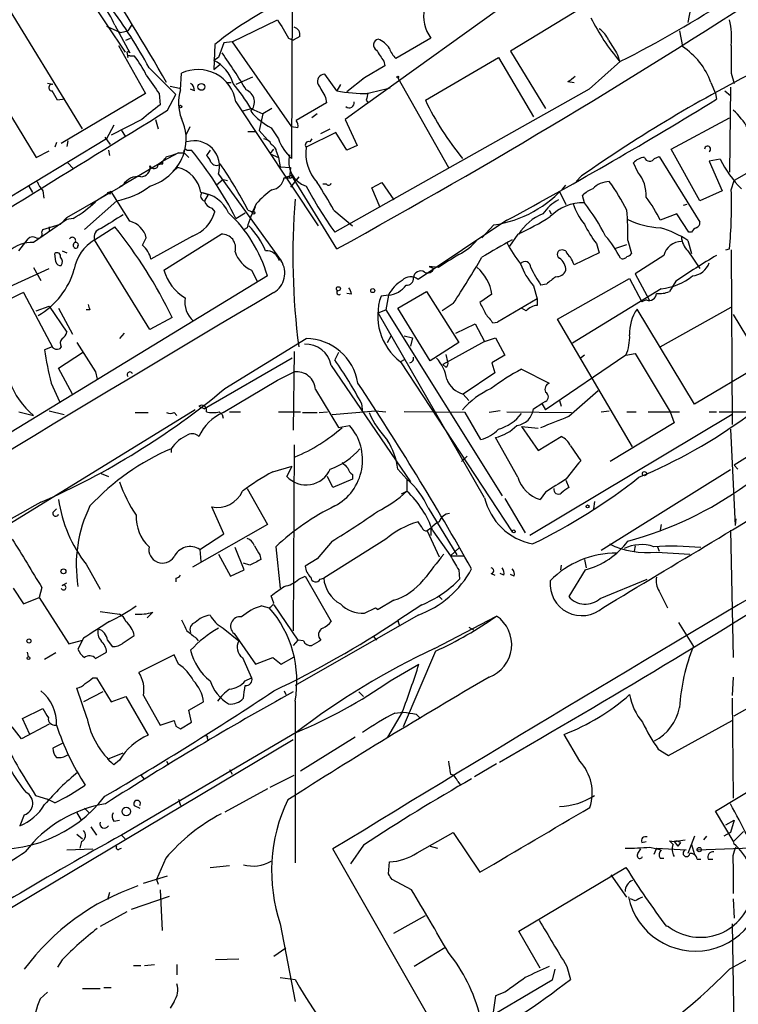
# Model space of a CAD drawing. Extents: x 1 to 9872, y -118437 to 4530.
# Drawn here: x 104 to 170, y 3825 to 3915 of the extents above; entities that cross this region are included whole.
import ezdxf

# ---------------------------------------------------------------- set-up
doc = ezdxf.new("R2010")
doc.units = 0
doc.header["$MEASUREMENT"] = 0
doc.layers.add('MAIN', color=5, linetype='CONTINUOUS')

msp = doc.modelspace()

# ---------------------------------------------------------------- linework, layer by layer
at = {"layer": 'MAIN'}
for p, q in [((109.8127, 3904.8423), (98.2133, 3923.8077)), ((155.194, 3921.0137), (135.7207, 3907.0437)), ((129.032, 3920.2517), (128.9473, 3902.133)), ((109.6433, 3917.9657), (113.7073, 3911.8697)), ((155.702, 3916.0183), (149.0133, 3911.9543)), ((165.5233, 3915.849), (165.2693, 3914.579)), ((112.776, 3914.325), (114.1307, 3911.785)), ((114.3, 3914.325), (113.9613, 3913.817)), ((123.5287, 3912.801), (127.6773, 3914.833)), ((112.014, 3914.2403), (113.284, 3913.6477)), ((113.284, 3913.6477), (113.9613, 3913.817)), ((164.5073, 3913.817), (164.7613, 3912.3777)), ((113.792, 3912.9703), (114.2153, 3913.1397)), ((121.92, 3912.547), (121.8353, 3910.261)), ((122.7667, 3912.7163), (122.2587, 3911.3617)), ((123.5287, 3912.801), (122.7667, 3912.7163)), ((123.5287, 3912.801), (128.9473, 3905.0117)), ((128.6933, 3913.1397), (129.1167, 3912.9703)), ((129.7093, 3913.309), (129.1167, 3912.9703)), ((141.732, 3913.1397), (138.5147, 3911.277)), ((113.1147, 3912.4623), (115.57, 3908.0597)), ((113.8767, 3911.8697), (113.9613, 3911.3617)), ((149.0133, 3911.9543), (152.2307, 3906.705)), ((158.8347, 3911.6157), (159.004, 3911.023)), ((114.1307, 3911.531), (114.554, 3911.531)), ((122.2587, 3911.3617), (121.8353, 3911.1077)), ((121.8353, 3910.261), (122.428, 3910.769)), ((137.414, 3911.023), (137.4987, 3910.5997)), ((141.224, 3907.467), (147.9127, 3911.3617)), ((147.9127, 3911.3617), (151.13, 3905.943)), ((159.0887, 3911.023), (156.21, 3908.483)), ((115.9087, 3910.4303), (118.364, 3907.975)), ((118.7873, 3908.3983), (118.872, 3909.9223)), ((133.096, 3908.3137), (131.9953, 3909.8377)), ((137.4987, 3910.5997), (135.636, 3909.499)), ((169.2487, 3909.9223), (169.5027, 3908.991)), ((107.1033, 3908.9063), (106.5953, 3908.991)), ((123.0207, 3909.0757), (123.444, 3909.0757)), ((125.3913, 3909.5837), (123.8673, 3908.9063)), ((133.4347, 3908.9063), (133.096, 3908.3137)), ((135.636, 3909.499), (134.0273, 3908.229)), ((135.636, 3909.499), (135.4667, 3909.4143)), ((138.684, 3909.499), (143.3407, 3901.2863)), ((154.2627, 3909.1603), (154.8553, 3909.0757)), ((167.386, 3909.0757), (167.8093, 3908.0597)), ((115.57, 3908.0597), (107.8653, 3903.4877)), ((116.84, 3908.0597), (116.9247, 3907.0437)), ((117.602, 3906.5357), (118.364, 3907.975)), ((117.856, 3908.737), (118.7027, 3908.5677)), ((120.0573, 3908.3137), (119.7187, 3908.483)), ((156.21, 3908.483), (132.9267, 3895.3597)), ((167.8093, 3908.0597), (167.894, 3907.5517)), ((168.656, 3908.3137), (169.164, 3907.8903)), ((169.164, 3908.6523), (169.0793, 3900.863)), ((108.204, 3907.5517), (107.5267, 3907.467)), ((123.8673, 3907.2977), (131.4027, 3895.9523)), ((132.1647, 3907.213), (129.3707, 3905.6043)), ((132.08, 3907.721), (132.1647, 3907.213)), ((135.9747, 3907.213), (133.858, 3905.689)), ((135.8053, 3907.467), (135.9747, 3907.213)), ((125.3913, 3906.705), (124.46, 3906.451)), ((125.222, 3906.705), (126.3227, 3906.197)), ((126.3227, 3906.197), (125.984, 3904.673)), ((127.1693, 3906.705), (126.3227, 3906.197)), ((131.318, 3906.197), (130.81, 3905.8583)), ((103.2933, 3905.943), (105.5793, 3902.2177)), ((115.2313, 3905.689), (112.4373, 3904.2497)), ((116.5013, 3905.689), (116.7553, 3904.8423)), ((133.858, 3905.689), (134.9587, 3903.3183)), ((163.7453, 3902.9797), (169.0793, 3905.8583)), ((112.6913, 3905.181), (112.014, 3903.911)), ((113.3687, 3904.673), (113.7073, 3904.165)), ((119.634, 3905.0117), (119.2953, 3904.3343)), ((124.968, 3904.5883), (125.6453, 3904.5883)), ((125.984, 3904.673), (126.746, 3903.8263)), ((127.0847, 3904.927), (127.762, 3903.911)), ((129.54, 3904.927), (128.9473, 3905.0117)), ((133.0113, 3904.5037), (130.302, 3903.149)), ((131.6567, 3904.419), (132.5033, 3904.8423)), ((134.0273, 3902.895), (133.0113, 3904.5037)), ((112.014, 3903.911), (64.0927, 3874.955)), ((107.442, 3903.5723), (107.2727, 3903.149)), ((108.458, 3903.7417), (108.3733, 3903.2337)), ((111.8447, 3904.0803), (112.3527, 3903.403)), ((130.81, 3903.911), (130.6407, 3903.657)), ((105.5793, 3902.2177), (106.7647, 3902.8103)), ((112.1833, 3902.895), (112.268, 3902.387)), ((118.618, 3902.641), (117.1787, 3901.879)), ((117.9407, 3902.387), (118.618, 3902.641)), ((118.618, 3902.641), (119.126, 3902.641)), ((119.126, 3902.641), (119.5493, 3902.2177)), ((119.38, 3902.895), (119.8033, 3902.895)), ((121.4967, 3902.895), (121.158, 3902.387)), ((127, 3902.5563), (127.3387, 3902.9797)), ((127.5927, 3902.7257), (127.762, 3902.2177)), ((134.9587, 3903.3183), (134.0273, 3902.895)), ((166.37, 3898.2383), (163.7453, 3902.9797)), ((108.458, 3901.7097), (108.966, 3901.2017)), ((117.1787, 3901.879), (116.84, 3901.625)), ((117.1787, 3901.625), (117.1787, 3901.879)), ((117.5173, 3902.3023), (117.9407, 3902.387)), ((127, 3902.5563), (127.762, 3902.2177)), ((127.762, 3902.2177), (127.9313, 3901.371)), ((160.6973, 3900.863), (160.274, 3901.7097)), ((162.2213, 3902.133), (162.6447, 3902.3023)), ((162.6447, 3902.3023), (166.37, 3896.291)), ((168.2327, 3902.0483), (167.2167, 3901.879)), ((167.2167, 3901.879), (168.402, 3899.1697)), ((116.84, 3901.625), (113.1993, 3899.5083)), ((118.5333, 3901.2863), (118.11, 3900.9477)), ((127.9313, 3901.371), (128.8627, 3901.2863)), ((128.8627, 3901.2863), (128.778, 3900.355)), ((171.704, 3901.371), (169.5027, 3900.101)), ((122.682, 3900.1857), (122.0893, 3899.6777)), ((122.2587, 3900.6937), (128.016, 3892.735)), ((122.682, 3900.1857), (123.1053, 3900.101)), ((128.27, 3900.355), (128.9473, 3900.609)), ((128.27, 3900.355), (128.778, 3900.355)), ((129.6247, 3900.4397), (128.8627, 3899.5083)), ((133.096, 3893.8357), (128.9473, 3900.609)), ((136.3133, 3899.4237), (137.2447, 3899.9317)), ((137.2447, 3899.9317), (138.3453, 3898.323)), ((155.5327, 3900.5243), (155.0247, 3900.0163)), ((169.2487, 3899.2543), (169.5027, 3900.101)), ((104.902, 3899.593), (105.2407, 3899.0003)), ((106.172, 3899.1697), (106.2567, 3898.4923)), ((108.3733, 3896.7143), (113.538, 3899.6777)), ((112.4373, 3899.085), (110.5747, 3897.8997)), ((112.0987, 3899.0003), (112.4373, 3899.085)), ((112.4373, 3899.085), (112.268, 3898.831)), ((114.1307, 3896.3757), (112.4373, 3899.085)), ((120.7347, 3899.0003), (121.3273, 3898.831)), ((132.1647, 3899.7623), (131.826, 3899.7623)), ((137.0753, 3897.6457), (136.3133, 3899.4237)), ((153.5007, 3899.085), (154.0933, 3897.8997)), ((168.402, 3899.1697), (166.37, 3898.2383)), ((112.9453, 3898.2383), (109.982, 3895.6137)), ((121.3273, 3898.831), (120.9887, 3898.2383)), ((155.7867, 3898.069), (155.6173, 3898.7463)), ((121.666, 3897.561), (121.92, 3897.2223)), ((124.968, 3897.3917), (125.3913, 3897.2223)), ((125.73, 3897.9843), (125.3913, 3897.2223)), ((132.842, 3897.3917), (134.5353, 3895.9523)), ((152.5693, 3897.3917), (152.7387, 3897.053)), ((165.1847, 3897.8997), (164.846, 3897.815)), ((108.3733, 3896.545), (105.3253, 3894.4283)), ((107.7807, 3896.1217), (108.3733, 3896.7143)), ((108.966, 3896.6297), (108.3733, 3896.545)), ((123.8673, 3896.6297), (124.714, 3897.1377)), ((148.6747, 3896.4603), (140.5467, 3891.0417)), ((164.2533, 3897.053), (162.7293, 3896.4603)), ((165.354, 3895.3597), (164.2533, 3897.053)), ((106.0873, 3895.3597), (106.172, 3895.6137)), ((106.172, 3895.6137), (107.7807, 3896.1217)), ((106.7647, 3895.8677), (106.7647, 3895.529)), ((110.9133, 3894.6823), (112.776, 3895.8677)), ((124.8833, 3895.783), (124.6293, 3895.6137)), ((147.4893, 3896.037), (146.3887, 3894.8517)), ((165.608, 3895.3597), (165.354, 3895.3597)), ((103.9707, 3893.6663), (104.8173, 3894.767)), ((115.9933, 3886.4697), (110.9133, 3894.6823)), ((115.316, 3894.1743), (115.6547, 3894.8517)), ((119.888, 3895.021), (116.078, 3892.9043)), ((117.2633, 3891.8883), (122.5127, 3895.1903)), ((149.6907, 3895.1903), (148.9287, 3894.0897)), ((159.766, 3894.5977), (160.1047, 3893.4123)), ((165.2693, 3894.5977), (165.608, 3893.4123)), ((107.95, 3893.6663), (108.3733, 3893.497)), ((154.0933, 3893.6663), (153.7547, 3893.751)), ((156.8873, 3894.3437), (157.1413, 3893.497)), ((158.6653, 3893.9203), (159.6813, 3894.259)), ((165.2693, 3893.6663), (166.37, 3892.0577)), ((168.7407, 3893.751), (169.0793, 3893.8357)), ((169.2487, 3893.751), (169.3333, 3877.749)), ((107.3573, 3892.6503), (107.2727, 3893.4123)), ((157.1413, 3893.497), (154.8553, 3892.3963)), ((163.068, 3893.243), (160.4433, 3891.5497)), ((99.3987, 3888.671), (106.7647, 3892.0577)), ((105.3253, 3892.1423), (106.0027, 3890.957)), ((125.3067, 3891.8883), (125.8147, 3890.8723)), ((142.4093, 3892.1423), (141.5627, 3892.227)), ((141.5627, 3892.227), (141.986, 3892.0577)), ((126.746, 3891.3803), (81.3647, 3863.6943)), ((153.3313, 3887.401), (159.9353, 3891.1263)), ((159.9353, 3891.1263), (161.036, 3889.0097)), ((160.4433, 3891.5497), (161.7133, 3889.179)), ((164.1687, 3890.8723), (163.576, 3889.941)), ((138.684, 3888.417), (141.3087, 3889.941)), ((141.3087, 3889.941), (144.272, 3885.2843)), ((151.13, 3890.449), (151.4687, 3889.2637)), ((152.3153, 3890.6183), (151.8073, 3890.5337)), ((162.814, 3890.195), (154.686, 3885.1997)), ((104.394, 3889.8563), (107.1033, 3884.7763)), ((134.4507, 3889.687), (134.0273, 3889.7717)), ((137.8373, 3889.6023), (137.16, 3889.5177)), ((137.8373, 3889.6023), (137.5833, 3888.2477)), ((147.32, 3889.687), (146.2193, 3888.925)), ((151.4687, 3889.2637), (147.828, 3887.147)), ((151.4687, 3889.2637), (151.4687, 3888.671)), ((161.4593, 3889.179), (161.036, 3889.0097)), ((105.5793, 3888.163), (106.7647, 3888.5863)), ((106.7647, 3888.5863), (108.3733, 3886.2157)), ((107.6113, 3888.417), (108.8813, 3886.0463)), ((110.49, 3888.2477), (110.1513, 3888.2477)), ((136.906, 3887.9937), (137.5833, 3888.2477)), ((137.5833, 3888.2477), (148.2513, 3871.2297)), ((141.6473, 3883.591), (138.684, 3888.417)), ((143.764, 3888.8403), (142.748, 3888.163)), ((150.4527, 3888.163), (150.0293, 3888.417)), ((165.862, 3879.6117), (160.6127, 3888.3323)), ((162.7293, 3884.861), (169.2487, 3888.5017)), ((118.0253, 3887.5703), (115.9933, 3886.4697)), ((146.6427, 3871.0603), (136.906, 3887.9937)), ((160.1893, 3875.717), (153.3313, 3887.401)), ((169.418, 3887.8243), (172.1273, 3883.337)), ((144.018, 3886.131), (145.796, 3886.9777)), ((145.796, 3886.9777), (146.6427, 3885.369)), ((147.4047, 3887.0623), (147.828, 3887.147)), ((113.6227, 3886.131), (113.1993, 3885.623)), ((122.8513, 3881.051), (130.302, 3885.623)), ((137.7527, 3885.2843), (138.0913, 3885.877)), ((139.2767, 3885.877), (140.0387, 3885.7077)), ((140.0387, 3885.7077), (139.8693, 3884.9457)), ((146.6427, 3885.369), (147.6587, 3885.7077)), ((147.6587, 3885.7077), (148.5053, 3884.099)), ((107.0187, 3884.861), (106.3413, 3884.607)), ((107.8653, 3884.861), (107.696, 3884.6917)), ((144.272, 3885.2843), (141.6473, 3883.591)), ((146.6427, 3885.369), (142.8327, 3883.2523)), ((107.6113, 3882.9137), (109.8127, 3884.353)), ((129.032, 3883.845), (120.9887, 3879.1883)), ((129.2013, 3884.4377), (129.1167, 3877.241)), ((133.2653, 3884.353), (132.9267, 3883.6757)), ((139.2767, 3883.6757), (138.938, 3883.5063)), ((143.0867, 3884.1837), (143.256, 3883.5063)), ((148.5053, 3884.099), (147.32, 3883.4217)), ((159.5967, 3884.099), (152.2307, 3879.1037)), ((155.7867, 3884.099), (155.3633, 3883.7603)), ((159.5967, 3884.099), (160.4433, 3884.2683)), ((160.4433, 3884.2683), (163.6607, 3878.9343)), ((108.8813, 3880.543), (107.6113, 3882.9137)), ((132.588, 3883.1677), (139.8693, 3872.4997)), ((138.938, 3883.5063), (149.1827, 3867.9277)), ((143.0867, 3882.9983), (142.8327, 3883.2523)), ((147.32, 3883.4217), (147.574, 3882.4903)), ((150.0293, 3882.829), (152.5693, 3881.559)), ((172.1273, 3883.337), (165.862, 3879.6117)), ((110.998, 3882.575), (111.1673, 3881.8977)), ((127.6773, 3881.813), (129.2013, 3882.575)), ((147.574, 3882.4903), (144.6953, 3880.543)), ((106.934, 3881.559), (107.696, 3879.8657)), ((122.682, 3878.8497), (127.6773, 3881.813)), ((131.1487, 3880.9663), (133.2653, 3877.495)), ((144.6953, 3880.543), (145.2033, 3879.9503)), ((154.3473, 3878.511), (157.0567, 3880.8817)), ((120.4807, 3879.4423), (120.9887, 3879.1883)), ((135.382, 3879.6963), (135.4667, 3878.8497)), ((151.13, 3879.1883), (151.892, 3879.6963)), ((152.2307, 3879.8657), (151.892, 3879.6963)), ((151.892, 3879.6963), (152.2307, 3879.1037)), ((153.5007, 3879.9503), (153.67, 3879.4423)), ((120.142, 3879.1037), (93.5567, 3862.763)), ((103.9707, 3878.9343), (105.3253, 3878.5957)), ((106.7647, 3879.019), (108.1193, 3878.6803)), ((114.6387, 3878.8497), (115.824, 3878.8497)), ((118.1947, 3878.8497), (118.4487, 3878.5957)), ((122.3433, 3878.9343), (122.5973, 3878.6803)), ((122.5973, 3878.6803), (122.682, 3878.3417)), ((123.2747, 3878.9343), (124.2907, 3878.9343)), ((127.762, 3878.9343), (129.794, 3878.9343)), ((129.9633, 3878.8497), (131.318, 3878.8497)), ((131.4873, 3878.8497), (132.2493, 3878.9343)), ((132.6727, 3878.6803), (136.652, 3879.019)), ((136.652, 3879.019), (137.5833, 3878.9343)), ((144.8647, 3878.8497), (139.2767, 3878.9343)), ((146.304, 3876.3943), (144.8647, 3878.8497)), ((148.082, 3879.019), (147.066, 3878.8497)), ((148.6747, 3878.9343), (154.6013, 3878.8497)), ((169.3333, 3878.6803), (150.7913, 3867.589)), ((157.3107, 3878.9343), (158.0727, 3879.019)), ((159.6813, 3878.9343), (160.528, 3878.9343)), ((161.6287, 3878.9343), (164.5073, 3878.9343)), ((163.6607, 3878.9343), (163.9993, 3877.9183)), ((167.2167, 3878.9343), (167.894, 3878.9343)), ((168.148, 3878.9343), (185.42, 3878.9343)), ((177.1227, 3878.8497), (169.5027, 3874.0237)), ((133.2653, 3877.495), (134.2813, 3877.6643)), ((150.0293, 3877.5797), (151.5533, 3877.4103)), ((150.0293, 3877.5797), (151.5533, 3875.3783)), ((163.9993, 3877.9183), (158.1573, 3874.3623)), ((169.164, 3877.3257), (169.5873, 3868.5203)), ((149.6907, 3872.923), (147.6587, 3876.5637)), ((151.5533, 3875.3783), (153.67, 3876.6483)), ((117.9407, 3875.5477), (117.9407, 3875.209)), ((129.2013, 3875.8863), (129.1167, 3858.8683)), ((154.5167, 3875.8017), (155.448, 3874.447)), ((144.526, 3874.3623), (145.034, 3874.8703)), ((127.254, 3873.431), (129.032, 3873.939)), ((128.524, 3873.0077), (129.032, 3873.939)), ((169.5027, 3874.0237), (169.8413, 3873.685)), ((111.506, 3873.2617), (112.1833, 3873.0077)), ((132.7573, 3871.9917), (132.2493, 3873.0077)), ((134.5353, 3873.177), (134.5353, 3872.7537)), ((138.684, 3873.685), (139.5307, 3872.7537)), ((169.164, 3873.6003), (157.3107, 3866.2343)), ((124.8833, 3871.907), (126.746, 3868.605)), ((134.5353, 3872.7537), (132.7573, 3871.9917)), ((139.5307, 3872.7537), (139.5307, 3871.653)), ((154.0933, 3872.669), (154.3473, 3871.9917)), ((139.0227, 3871.399), (139.5307, 3871.653)), ((152.2307, 3871.5683), (151.7227, 3870.891)), ((122.7667, 3867.7583), (121.666, 3870.2137)), ((141.478, 3870.129), (144.1027, 3865.811)), ((148.5053, 3870.9757), (150.368, 3867.843)), ((156.718, 3870.7217), (156.6333, 3870.0443)), ((107.1033, 3869.7057), (107.442, 3870.0443)), ((126.746, 3868.605), (119.888, 3864.7103)), ((140.8853, 3868.351), (140.5467, 3868.859)), ((162.814, 3868.605), (162.7293, 3868.097)), ((169.672, 3869.113), (169.5873, 3868.5203)), ((120.5653, 3866.319), (122.7667, 3867.7583)), ((141.732, 3868.2663), (141.3933, 3868.0123)), ((141.3933, 3868.0123), (142.494, 3865.6417)), ((141.732, 3868.2663), (141.732, 3867.589)), ((141.9013, 3868.0123), (143.51, 3865.7263)), ((169.164, 3868.097), (169.418, 3856.413)), ((127.508, 3866.573), (127.9313, 3862.763)), ((132.6727, 3867.081), (131.318, 3865.4723)), ((137.5833, 3867.2503), (131.9107, 3863.6943)), ((160.4433, 3866.6577), (160.3587, 3866.1497)), ((162.4753, 3866.573), (162.6447, 3866.1497)), ((120.5653, 3866.319), (120.65, 3865.2183)), ((122.2587, 3865.8957), (123.3593, 3863.8637)), ((124.6293, 3864.4563), (123.7827, 3866.4883)), ((126.0687, 3865.811), (126.1533, 3865.3877)), ((143.51, 3865.7263), (144.3567, 3866.4883)), ((143.51, 3865.7263), (144.78, 3865.7263)), ((162.3907, 3866.065), (165.4387, 3865.8957)), ((110.1513, 3864.9643), (111.4213, 3862.6783)), ((125.1373, 3864.8797), (124.5447, 3865.049)), ((131.318, 3865.4723), (130.2173, 3864.795)), ((153.67, 3864.8797), (153.5853, 3864.4563)), ((155.7867, 3865.3877), (155.956, 3864.6257)), ((123.3593, 3863.8637), (124.6293, 3864.4563)), ((129.6247, 3863.6097), (130.2173, 3863.8637)), ((130.2173, 3863.8637), (132.588, 3859.715)), ((144.272, 3864.4563), (144.3567, 3863.6097)), ((147.2353, 3864.1177), (147.574, 3863.9483)), ((148.4207, 3863.9483), (148.082, 3864.1177)), ((149.352, 3863.8637), (149.0133, 3864.033)), ((155.8713, 3864.4563), (154.3473, 3862.001)), ((107.95, 3863.017), (108.3733, 3863.271)), ((118.364, 3863.6943), (118.364, 3863.3557)), ((131.572, 3863.6097), (131.9107, 3863.6943)), ((157.226, 3861.8317), (161.544, 3863.6097)), ((103.4627, 3862.763), (104.394, 3861.3237)), ((106.0873, 3862.8477), (105.8333, 3861.9163)), ((127.3387, 3861.4083), (127.0847, 3862.0857)), ((142.4093, 3862.0857), (142.748, 3861.747)), ((162.6447, 3862.509), (163.4067, 3860.985)), ((104.394, 3861.3237), (105.8333, 3861.9163)), ((105.8333, 3861.9163), (108.5427, 3857.683)), ((126.238, 3861.1543), (126.9153, 3860.985)), ((127.3387, 3861.239), (129.54, 3858.0217)), ((138.3453, 3861.6623), (136.906, 3860.8157)), ((140.8853, 3861.239), (138.684, 3859.7997)), ((111.4213, 3860.6463), (113.1993, 3860.3923)), ((116.2473, 3860.5617), (115.7393, 3860.0537)), ((140.5467, 3860.3077), (129.286, 3853.873)), ((135.636, 3860.477), (136.652, 3860.985)), ((136.652, 3860.985), (136.906, 3860.8157)), ((136.652, 3860.985), (136.906, 3860.8157)), ((142.0707, 3857.2597), (147.7433, 3860.223)), ((138.684, 3859.7997), (138.8533, 3859.2917)), ((164.4227, 3859.6303), (165.7773, 3857.429)), ((113.538, 3857.7677), (114.554, 3858.445)), ((122.682, 3859.1223), (124.1213, 3857.937)), ((123.698, 3858.6143), (125.6453, 3855.8203)), ((145.2033, 3859.207), (145.6267, 3858.953)), ((108.5427, 3857.683), (109.8127, 3858.0217)), ((109.8973, 3858.191), (109.3893, 3857.175)), ((112.0987, 3858.0217), (112.522, 3857.429)), ((120.2267, 3858.191), (120.396, 3857.937)), ((129.54, 3858.0217), (129.1167, 3857.5137)), ((130.048, 3857.937), (129.54, 3858.0217)), ((136.4827, 3858.3603), (136.7367, 3858.0217)), ((104.7327, 3856.921), (104.8173, 3856.4977)), ((107.3573, 3856.8363), (106.3413, 3856.2437)), ((110.998, 3856.3283), (112.014, 3856.921)), ((118.1947, 3856.667), (114.9773, 3855.0583)), ((118.618, 3855.8203), (118.1947, 3856.667)), ((142.1553, 3857.0057), (139.192, 3850.063)), ((124.46, 3856.413), (125.3067, 3854.5503)), ((125.6453, 3855.8203), (127.254, 3856.413)), ((127.254, 3856.413), (128.016, 3855.8203)), ((128.016, 3855.8203), (129.2013, 3856.4977)), ((138.0067, 3854.2963), (140.6313, 3855.8203)), ((110.744, 3854.5503), (111.0827, 3854.5503)), ((111.0827, 3854.5503), (112.4373, 3852.349)), ((124.714, 3854.2963), (125.3067, 3854.5503)), ((169.418, 3854.635), (169.3333, 3852.9417)), ((110.236, 3850.825), (109.3047, 3853.619)), ((111.6753, 3853.2803), (109.8973, 3852.349)), ((128.27, 3853.365), (128.4393, 3853.0263)), ((135.128, 3853.2803), (135.5513, 3852.857)), ((169.5027, 3851.079), (174.244, 3853.7883)), ((112.4373, 3852.349), (113.792, 3852.857)), ((113.792, 3852.857), (115.824, 3849.301)), ((115.4007, 3852.9417), (116.9247, 3850.2323)), ((119.5493, 3851.587), (120.904, 3852.349)), ((129.286, 3852.4337), (129.286, 3837.617)), ((169.3333, 3852.6877), (169.418, 3843.5437)), ((104.3093, 3850.825), (106.172, 3851.7563)), ((119.8033, 3850.4863), (119.5493, 3851.587)), ((139.1073, 3851.4177), (137.7527, 3849.1317)), ((138.43, 3851.333), (139.192, 3851.4177)), ((140.3773, 3851.2483), (140.716, 3850.9097)), ((106.7647, 3850.317), (104.2247, 3848.9623)), ((104.9867, 3849.3857), (104.3093, 3850.825)), ((116.9247, 3850.2323), (118.1947, 3850.6557)), ((118.7873, 3849.8937), (119.8033, 3850.4863)), ((163.4913, 3847.4383), (169.3333, 3850.6557)), ((104.2247, 3848.9623), (103.378, 3850.063)), ((129.3707, 3849.555), (113.3687, 3840.157)), ((118.364, 3850.1477), (118.7873, 3849.8937)), ((155.3633, 3846.9303), (153.924, 3849.3857)), ((129.1167, 3848.8777), (96.8587, 3829.6583)), ((107.95, 3848.539), (107.1033, 3848.1157)), ((121.2427, 3849.047), (121.3273, 3848.793)), ((134.7893, 3849.1317), (129.794, 3845.999)), ((112.0987, 3847.0997), (113.538, 3847.6923)), ((162.56, 3848.031), (163.4913, 3847.4383)), ((167.8093, 3842.3583), (177.6307, 3848.285)), ((113.1993, 3847.015), (112.6913, 3846.5917)), ((117.5173, 3846.9303), (117.6867, 3846.5917)), ((147.7433, 3846.6763), (145.7113, 3845.491)), ((123.2747, 3846.1683), (123.5287, 3845.745)), ((115.1467, 3845.6603), (115.4853, 3845.237)), ((127, 3844.5597), (129.2013, 3845.6603)), ((144.1873, 3845.0677), (144.4413, 3844.729)), ((126.746, 3844.3903), (122.8513, 3842.2737)), ((105.4947, 3843.7977), (106.5953, 3843.459)), ((107.2727, 3843.1203), (106.5953, 3843.459)), ((118.618, 3843.459), (118.7873, 3842.8663)), ((109.3047, 3842.189), (109.6433, 3841.5963)), ((109.982, 3842.6123), (110.4053, 3842.189)), ((114.554, 3842.8663), (115.062, 3842.6123)), ((169.5027, 3839.4797), (167.8093, 3842.3583)), ((104.4787, 3842.0197), (104.0553, 3841.0037)), ((112.6913, 3841.427), (113.1993, 3841.5117)), ((168.7407, 3841.0883), (169.5027, 3841.5117)), ((169.5027, 3841.5117), (169.164, 3840.411)), ((110.5747, 3840.919), (111.0827, 3840.157)), ((140.462, 3838.5483), (143.764, 3840.411)), ((143.764, 3840.411), (146.2193, 3836.7703)), ((169.164, 3840.411), (168.5713, 3840.0723)), ((170.3493, 3840.4957), (169.5027, 3839.649)), ((109.3047, 3840.2417), (109.8127, 3839.8183)), ((109.728, 3839.5643), (109.5587, 3838.9717)), ((113.7073, 3839.8183), (113.3687, 3840.157)), ((161.036, 3839.4797), (161.4593, 3839.5643)), ((163.576, 3839.649), (163.9993, 3839.5643)), ((163.9993, 3839.5643), (165.0153, 3839.7337)), ((163.9993, 3839.5643), (164.338, 3839.141)), ((164.592, 3839.4797), (164.338, 3839.141)), ((165.862, 3840.0723), (165.2693, 3838.4637)), ((166.9627, 3840.0723), (166.7087, 3839.7337)), ((108.3733, 3838.8023), (110.744, 3838.887)), ((113.1993, 3838.887), (113.3687, 3838.9717)), ((142.1553, 3822.4617), (132.7573, 3838.887)), ((135.5513, 3839.2257), (134.366, 3837.5323)), ((141.6473, 3839.141), (142.3247, 3838.9717)), ((160.6973, 3838.4637), (160.9513, 3838.887)), ((161.798, 3839.0563), (162.814, 3838.8023)), ((162.3907, 3838.9717), (162.1367, 3838.379)), ((162.3907, 3838.9717), (165.1, 3838.8023)), ((165.608, 3839.3103), (165.862, 3838.379)), ((166.116, 3838.8023), (172.72, 3839.0563)), ((117.4327, 3838.0403), (116.586, 3836.093)), ((137.8373, 3836.601), (137.922, 3837.7017)), ((162.7293, 3838.0403), (163.068, 3838.0403)), ((166.116, 3837.9557), (166.4547, 3837.9557)), ((167.132, 3837.9557), (167.5553, 3837.9557)), ((121.4967, 3837.1937), (123.2747, 3837.363)), ((149.7753, 3831.3517), (159.5967, 3837.1937)), ((169.418, 3837.4477), (169.418, 3834.823)), ((115.4007, 3835.7543), (117.602, 3836.4317)), ((116.586, 3836.093), (116.7553, 3835.6697)), ((139.954, 3835.1617), (138.176, 3836.093)), ((159.6813, 3834.4843), (158.242, 3836.5163)), ((116.9247, 3835.1617), (117.094, 3831.4363)), ((112.268, 3834.9077), (112.0987, 3834.2303)), ((114.3, 3833.3837), (117.7713, 3834.569)), ((160.4433, 3834.1457), (160.02, 3834.315)), ((169.418, 3834.315), (169.5027, 3832.537)), ((113.8767, 3833.1297), (111.4213, 3831.775)), ((138.3453, 3831.1823), (141.224, 3832.791)), ((127.9313, 3832.029), (129.286, 3824.917)), ((151.7227, 3827.965), (149.7753, 3831.3517)), ((169.3333, 3832.029), (169.5873, 3813.5717)), ((127.3387, 3829.0657), (128.4393, 3829.8277)), ((143.002, 3829.8277), (140.208, 3828.1343)), ((107.95, 3828.727), (107.5267, 3828.0497)), ((124.1213, 3828.8117), (122.0047, 3828.727)), ((114.4693, 3828.219), (115.1467, 3828.219)), ((115.4853, 3828.219), (116.4167, 3828.3037)), ((118.4487, 3828.3037), (118.4487, 3827.3723)), ((153.0773, 3827.8803), (152.8233, 3826.8643)), ((154.178, 3828.1343), (154.5167, 3826.949)), ((127.9313, 3827.1183), (129.286, 3826.949)), ((152.8233, 3826.8643), (144.6107, 3822.0383)), ((109.8127, 3826.1023), (111.4213, 3826.1023)), ((111.76, 3826.187), (112.4373, 3826.187)), ((105.918, 3825.171), (106.5953, 3825.7637)), ((147.6587, 3825.425), (147.4047, 3823.7317)), ((148.5053, 3825.7637), (147.6587, 3825.425)), ((118.1947, 3824.917), (117.856, 3824.3243))]:
    msp.add_line(p, q, dxfattribs=at)
for centre, radius in [((120.6977, 3908.6811), 0.3121), ((138.6839, 3909.5837), 0.0846), ((118.7873, 3906.8744), 0.1197), ((125.476, 3897.1377), 0.1197), ((133.2512, 3890.1951), 0.1834), ((136.3979, 3890.0257), 0.1893), ((161.29, 3873.2617), 0.1893), ((156.0829, 3870.256), 0.1338), ((149.3096, 3867.9701), 0.1338), ((108.0628, 3864.3153), 0.2275), ((104.902, 3857.9371), 0.1893), ((104.8596, 3856.3707), 0.1338), ((113.8237, 3842.3266), 0.3951), ((166.3135, 3838.8306), 0.1995)]:
    msp.add_circle(centre, radius, dxfattribs=at)
for centre, radius, start, end in [((-138.999, 3760.6222), 296.3765, 30.059224, 34.791993), ((102.0624, 3909.5639), 11.7239, 23.960256, 46.373773), ((-170.9173, 4446.3679), 630.6472, 298.8203935, 303.2104324), ((140.9487, 3889.2215), 30.1027, 113.320152, 129.207207), ((113.5613, 4001.957), 101.6943, 296.595489, 303.202242), ((74.6035, 3888.0707), 46.9688, 28.427858, 36.514377), ((144.3382, 3915.1293), 3.2789, 167.320512, 217.358488), ((551.5063, 4167.9839), 493.6764, 210.849657, 211.078842), ((175.9698, 3925.0687), 22.0254, 207.195952, 219.620785), ((161.455, 3913.0968), 7.8195, 355.345706, 12.828592), ((128.9831, 3913.449), 0.7396, 349.088138, 72.841456), ((156.1168, 3912.2717), 1.9974, 20.472781, 59.14103), ((137.0245, 3912.5131), 0.5547, 102.334988, 238.740368), ((136.2074, 3911.1838), 1.9974, 30.85897, 69.527219), ((497.0498, 4123.9608), 399.3493, 211.893071, 212.122262), ((113.9613, 3911.7001), 0.1895, 26.619142, 116.510973), ((84.8934, 3884.8681), 46.3261, 30.52577, 35.523128), ((391.0636, 4080.8482), 305.2519, 213.574175, 213.803368), ((140.3917, 3913.1258), 2.6346, 200.380163, 224.566345), ((161.1029, 3906.7756), 6.6908, 20.106529, 56.853824), ((804.2482, 3911.1923), 635.0008, 179.8854085, 180.1145915), ((114.046, 3911.4463), 0.1197, 45, 224.966157), ((107.156, 3905.7214), 9.4065, 25.378654, 38.142311), ((120.3871, 3908.0861), 3.3507, 15.668, 64.392415), ((120.396, 3906.7569), 3.5132, 8.855029, 115.708756), ((131.9651, 3909.2027), 0.6357, 87.277119, 207.790443), ((231.6303, 3791.8955), 132.6313, 116.574266, 125.012348), ((107.0186, 3908.6161), 0.3024, 73.729182, 270.018947), ((539.577, 4205.2346), 516.7393, 214.877203, 215.106383), ((119.3798, 3908.3983), 0.6827, 352.88227, 60.239505), ((110.8962, 3898.3327), 16.5929, 30.302917, 39.966634), ((428.0742, 4077.6431), 341.3006, 209.629767, 209.858944), ((151.6835, 3913.3046), 4.8813, 301.896018, 311.846136), ((-104.3985, 3780.8926), 246.8469, 30.848174, 31.077361), ((122.677, 3907.2102), 4.0671, 163.014828, 200.683004), ((124.3659, 3907.2846), 1.1948, 315.762904, 68.76315), ((135.9741, 3924.4923), 16.4326, 259.912864, 270.002092), ((305.2384, 3865.4498), 174.5652, 165.843211, 166.072362), ((263.9877, 3400.3259), 523.6229, 103.921655, 104.150843), ((134.2418, 3907.2335), 0.4673, 230.216401, 7.896031), ((165.0333, 3918.842), 26.387, 205.536348, 219.288735), ((-36.1808, 4238.9775), 389.2166, 298.355603, 301.622605), ((-3938.3744, 10460.13), 7707.1748, 301.52390988, 301.75309252), ((454.743, 3483.0289), 542.1344, 128.544804, 128.773994), ((129.964, 3910.3465), 6.1369, 219.402722, 242.018954), ((165.366, 3901.8867), 6.167, 9.410086, 48.925072), ((115.0286, 3903.8854), 4.2822, 343.106213, 26.165338), ((128.7782, 3905.0964), 0.7804, 347.463229, 40.603684), ((120.0209, 3901.3997), 2.3465, 342.490118, 105.850478), ((126.4125, 3903.2123), 0.6987, 15.838392, 90.42641), ((132.2423, 3905.6137), 4.7929, 200.80887, 226.569899), ((130.5348, 3903.3607), 0.3147, 70.332702, 222.282263), ((114.5921, 3904.167), 4.7838, 287.031931, 341.398024), ((119.253, 3902.768), 0.1796, 45, 225), ((90.7499, 3879.5987), 37.24, 27.215009, 38.72418), ((126.7459, 3902.6197), 0.8534, 7.135009, 66.610116), ((134.2558, 3902.6285), 3.9879, 172.500394, 222.550869), ((167.0731, 3902.9661), 0.2801, 300.851467, 177.217263), ((115.4436, 3903.614), 2.4537, 302.315026, 327.684974), ((120.4814, 3901.4563), 1.1506, 17.082228, 53.983609), ((122.0681, 3902.0272), 0.5396, 205.567878, 311.823085), ((131.0528, 3901.8332), 2.3627, 164.321418, 251.471493), ((161.389, 3900.7497), 1.4713, 93.858111, 139.271992), ((161.7752, 3902.3903), 0.515, 199.581978, 330.024662), ((177.4819, 3906.6417), 10.327, 206.410224, 225.003139), ((115.1345, 3901.3106), 0.871, 270.802575, 9.589937), ((116.3634, 3901.5963), 0.3959, 200.80165, 351.867851), ((117.0094, 3986.3249), 84.7001, 269.885409, 270.114524), ((117.9185, 3898.5941), 2.7615, 8.458439, 77.136325), ((90.4978, 3879.5881), 38.7964, 27.316015, 34.611829), ((157.967, 3898.6829), 3.4939, 358.263103, 38.606794), ((108.2448, 3900.9892), 2.7581, 200.655246, 221.276601), ((114.8575, 3898.9712), 1.4967, 78.858988, 151.834064), ((126.9576, 3900.5667), 1.3294, 279.163308, 350.836692), ((128.8627, 3900.482), 0.1527, 236.299523, 56.33076), ((68.5422, 3860.539), 74.112, 29.818689, 32.108851), ((158.1679, 3897.7488), 2.2695, 92.404126, 135.517708), ((141.5417, 3888.0793), 20.3903, 27.174788, 35.83297), ((111.5215, 3905.5481), 7.4472, 281.022044, 306.903596), ((121.1158, 3898.704), 0.4827, 142.135426, 254.734472), ((120.3128, 3895.8773), 3.1412, 23.656533, 83.837471), ((131.529, 3892.8629), 7.7367, 124.29867, 138.550594), ((161.5442, 3916.0332), 35.3038, 207.754141, 215.844633), ((132.3552, 3899.9104), 0.2413, 217.862488, 344.765709), ((145.9464, 3906.6456), 10.7202, 278.274999, 319.460212), ((157.4656, 3896.8699), 2.6338, 110.372473, 134.567756), ((125.8232, 3897.9), 43.4466, 354.632305, 1.78629), ((102.8719, 3906.8718), 11.918, 300.752854, 312.987132), ((121.9624, 3898.5347), 1.0178, 196.930557, 253.069443), ((194.2345, 3893.254), 65.1527, 175.463054, 187.401441), ((155.2781, 3894.7621), 4.0184, 117.6064, 145.242533), ((155.6653, 3893.8697), 4.2011, 88.344064, 135.790822), ((140.5645, 3886.1978), 19.3039, 27.198088, 37.949279), ((150.8802, 3890.7903), 13.1358, 25.571924, 36.354763), ((118.7395, 3898.1197), 3.3047, 290.336686, 344.243221), ((123.3397, 3898.2164), 2.3563, 323.019707, 348.094435), ((159.5217, 3899.3675), 4.9483, 196.232323, 220.991384), ((134.5595, 3895.2318), 25.2145, 358.558959, 4.914042), ((430.0442, 3388.2978), 599.1009, 121.8908008, 122.1199676), ((113.6306, 3894.3516), 2.085, 13.878283, 76.121717), ((114.5305, 3887.8124), 12.7259, 16.282014, 47.12013), ((379.0599, 3811.6136), 267.7503, 161.448775, 161.677951), ((139.371, 3917.7334), 24.7929, 294.597191, 302.395367), ((153.7026, 3892.781), 4.6075, 111.998847, 148.471929), ((163.1063, 3903.3919), 7.6182, 243.994297, 267.163472), ((165.9214, 3896.2232), 0.4537, 284.017867, 8.594459), ((105.7276, 3895.2114), 0.3891, 247.594233, 22.405767), ((111.6451, 3894.9363), 0.7746, 100.345204, 199.141344), ((78.3018, 3868.2487), 44.1733, 25.938393, 38.699957), ((120.1475, 3891.0312), 6.9483, 22.286976, 45.092711), ((164.2794, 3900.1491), 9.3993, 205.371198, 218.144388), ((160.3365, 3887.3412), 8.7744, 55.793045, 74.174796), ((166.3274, 3895.0636), 0.778, 112.371722, 157.628278), ((105.2527, 3894.3196), 0.6243, 58.458631, 134.22122), ((108.8813, 3894.5977), 0.3053, 326.299523, 146.315138), ((112.9836, 3891.2641), 3.9963, 121.202017, 169.782226), ((122.5904, 3893.946), 1.2467, 343.009787, 93.573181), ((142.07, 3897.8159), 4.9993, 296.133486, 321.18483), ((189.3601, 3821.6668), 83.3396, 118.822164, 121.038779), ((149.6405, 3888.1576), 10.6118, 27.083234, 40.298406), ((164.6852, 3892.8483), 1.6647, 90.292551, 166.284312), ((166.5849, 3895.0534), 1.9118, 183.511651, 226.515408), ((105.2119, 3891.2249), 3.2054, 87.972582, 132.671199), ((109.2201, 3894.1743), 0.2678, 108.462013, 251.537987), ((109.22, 3894.0684), 0.1706, 240.234291, 7.17083), ((109.22, 3894.2167), 0.2116, 323.124688, 90), ((113.7775, 3892.3876), 2.3578, 12.65875, 49.268763), ((126.4719, 3894.4694), 2.8319, 198.267962, 245.703897), ((126.6621, 3892.4511), 1.2182, 13.477256, 94.019938), ((158.9454, 3899.7389), 11.5624, 207.341817, 218.881684), ((153.7123, 3893.3418), 0.4114, 84.084305, 239.045798), ((155.1942, 3894.0053), 1.1519, 197.115163, 233.973724), ((107.4844, 3893.1795), 0.3147, 340.349851, 132.282263), ((107.7976, 3892.7605), 0.4539, 194.051552, 278.578205), ((107.4167, 3892.6476), 0.5604, 323.175087, 49.494074), ((126.2909, 3891.6219), 2.053, 300.687125, 32.831643), ((439.7017, 3427.0426), 551.9968, 122.357598, 122.586773), ((84.6516, 3928.4202), 71.1396, 326.194915, 330.207458), ((150.3562, 3892.1627), 0.5202, 357.752531, 142.277635), ((152.6962, 3891.846), 1.3977, 1.734215, 54.86022), ((-14.6639, 3808.085), 189.3282, 26.443706, 26.672889), ((159.3004, 3893.3699), 0.4357, 240.93518, 330.946673), ((159.6387, 3893.7091), 0.5525, 274.422569, 327.506537), ((198.6297, 3840.8328), 60.7578, 120.389278, 124.55425), ((102.2043, 3893.9088), 7.1148, 299.879128, 344.211902), ((121.5534, 3893.161), 4.4749, 196.523503, 238.431502), ((140.781, 3891.1656), 0.6593, 57.078876, 176.051226), ((141.4356, 3892.2059), 0.57, 238.677654, 344.930019), ((143.3328, 3889.0885), 4.0318, 8.536668, 49.237323), ((155.6413, 3894.4422), 6.0247, 198.997332, 221.51381), ((159.8696, 3896.2753), 9.8978, 204.6811, 215.456725), ((153.2107, 3892.2473), 0.9528, 267.070332, 337.86583), ((165.5655, 3893.1162), 1.7405, 274.190922, 341.561928), ((140.6368, 3888.2505), 3.1088, 119.471703, 154.225407), ((139.8694, 3890.2794), 1.0197, 48.379059, 138.358995), ((139.5519, 3891.1051), 0.5811, 259.500265, 10.499735), ((322.1007, 3679.2669), 271.1024, 128.54687, 128.776037), ((162.3413, 3895.4314), 5.2577, 275.15822, 309.600324), ((133.3076, 3889.8563), 0.2117, 126.837414, 306.896962), ((133.4932, 3889.6274), 0.9594, 3.561805, 42.837328), ((137.6545, 3891.773), 2.1784, 274.813661, 325.325806), ((162.6872, 3891.9295), 2.1781, 262.17607, 294.083214), ((2559.5434, -203.442), 4761.377, 120.7184386, 121.4739714), ((114.2008, 3868.786), 23.2407, 114.958794, 128.486819), ((121.4779, 3888.9691), 2.2987, 170.504896, 229.095914), ((142.1896, 3887.7367), 5.3356, 160.500757, 232.453145), ((161.7274, 3889.7858), 0.6634, 246.162913, 358.782227), ((237.4127, 3930.8292), 133.8752, 198.317001, 198.54617), ((400.4531, 4015.4069), 283.9586, 206.450451, 206.679652), ((151.5942, 3887.1499), 1.5263, 94.716567, 138.410419), ((163.743, 3886.1557), 3.8126, 145.187847, 182.916663), ((358.7561, 4056.8477), 271.1024, 218.54687, 218.776037), ((108.3974, 3885.1876), 0.6243, 135.77878, 211.541369), ((107.2734, 3886.5537), 1.1507, 306.016391, 342.917772), ((130.2595, 3880.7757), 4.8475, 9.299098, 89.497657), ((155.3622, 3885.8309), 4.575, 337.75556, 1.63833), ((131.4537, 3887.9086), 25.3285, 187.489885, 194.51834), ((107.4843, 3885.2842), 0.6292, 222.268789, 289.661787), ((787.4825, 4307.2585), 798.7411, 211.8906032, 212.1197839), ((130.2793, 3882.7783), 2.3413, 9.573763, 93.58992), ((94.2404, 3857.059), 46.9583, 28.820865, 34.5285), ((139.7636, 3883.8026), 0.3815, 273.170666, 19.460862), ((139.689, 3881.4286), 3.5138, 7.672119, 43.447855), ((142.9171, 3883.337), 0.3788, 296.598874, 26.54476), ((161.2207, 3862.1582), 23.5059, 118.431605, 126.510705), ((114.1476, 3882.321), 0.2517, 19.658416, 222.262972), ((129.4248, 3880.8625), 1.727, 3.445751, 97.435699), ((145.298, 3882.7556), 2.2932, 201.968899, 254.762631), ((109.76, 3884.0518), 7.031, 199.296969, 230.895903), ((77.4046, 3935.7418), 71.109, 293.714085, 309.725742), ((-102.6959, 3724.3814), 284.9995, 29.458229, 33.470068), ((150.3456, 3874.1165), 7.6001, 114.15745, 138.989033), ((152.8232, 3880.9664), 0.6447, 113.192756, 203.212594), ((152.005, 3880.289), 0.4797, 298.066164, 61.933836), ((120.7347, 3879.0754), 0.4462, 341.565051, 124.694341), ((149.352, 3879.4423), 1.7961, 278.130102, 351.869898), ((117.856, 3879.4846), 0.7196, 241.921424, 298.078576), ((124.333, 3874.9974), 4.1911, 113.19877, 156.802487), ((121.7507, 3880.9679), 2.1182, 253.751048, 286.246355), ((145.109, 3883.0486), 9.9764, 204.890462, 222.491925), ((146.6322, 3881.4847), 4.3517, 287.112893, 321.319424), ((-100.9157, 4512.9857), 683.8986, 291.6868088, 291.9159978), ((141.5215, 3918.641), 49.6095, 292.845167, 306.009669), ((123.3749, 3889.0023), 15.3965, 292.576984, 311.634621), ((130.6969, 3874.5159), 4.7708, 297.864929, 41.294836), ((145.4924, 3879.6511), 3.3564, 283.993185, 316.145594), ((146.5312, 3880.8315), 4.4142, 284.798728, 314.151916), ((120.9535, 3873.4818), 3.6531, 114.051032, 145.561269), ((119.8562, 3876.0345), 0.8756, 44.504926, 116.559198), ((153.0776, 3875.2091), 1.5564, 22.381136, 67.627074), ((126.6104, 3855.3301), 21.9981, 113.210595, 137.122514), ((130.6756, 3879.2453), 5.853, 288.195968, 320.821002), ((132.5809, 3872.9971), 6.1417, 6.43085, 32.64005), ((260.8579, 4001.0236), 179.6053, 224.885409, 225.114592), ((135.2132, 3874.1087), 1.1522, 197.110772, 233.960562), ((578.0922, 3534.9281), 542.1266, 141.224361, 141.453545), ((138.4338, 3852.7784), 23.4844, 118.427858, 126.514377), ((130.2948, 3874.632), 2.403, 222.529196, 336.790452), ((152.6117, 3873.812), 3.0533, 196.927513, 253.072487), ((127.9483, 3914.542), 53.0113, 295.829842, 308.270308), ((-2838.2172, 8862.3428), 5829.9041, 300.92062971, 301.14981154), ((125.336, 3876.663), 12.8309, 198.933708, 214.195998), ((134.5421, 3867.0179), 7.6017, 24.158634, 48.985522), ((449.5118, 3406.5114), 551.9547, 122.358994, 122.588177), ((153.4069, 3871.8163), 0.4241, 167.648537, 308.345417), ((281.0205, 3702.3968), 211.6803, 126.756654, 126.985815), ((151.3966, 3898.5953), 32.6067, 284.872989, 306.088984), ((122.1614, 3872.6836), 2.5191, 258.658397, 335.85045), ((131.7084, 3880.1291), 11.534, 296.314014, 312.702848), ((133.2884, 3864.9963), 9.1257, 19.298846, 46.840081), ((152.107, 3872.3371), 5.6115, 193.151887, 259.093764), ((201.0105, 3697.3421), 197.63, 118.733469, 123.083074), ((119.9857, 3872.6867), 12.504, 188.25679, 218.14055), ((121.5564, 3864.8794), 12.3219, 153.910328, 189.091948), ((143.1526, 3849.6205), 23.0682, 116.314016, 132.702342), ((107.3573, 3869.621), 0.2678, 161.558284, 341.558284), ((118.3963, 3869.2807), 3.677, 177.334465, 227.425897), ((96.6485, 3926.7737), 69.7206, 301.110739, 305.183503), ((143.5584, 3868.5083), 1.1207, 96.82125, 161.76391), ((142.9587, 3860.882), 8.3337, 106.823706, 130.167281), ((141.3258, 3868.4613), 0.454, 194.057665, 278.549485), ((143.2974, 3867.0399), 1.9886, 113.828505, 141.923362), ((1205.3622, 4542.3613), 1292.3405, 211.492977, 211.7221641), ((117.1424, 3866.33), 1.2574, 168.857178, 326.811661), ((119.6792, 3864.9332), 1.6449, 57.40458, 154.486487), ((124.5871, 3866.3613), 1.0178, 16.932196, 73.080214), ((337.4711, 3993.2232), 246.8296, 210.848162, 211.077365), ((154.0907, 3871.3005), 7.072, 284.582904, 323.369754), ((161.5912, 3874.1501), 8.1245, 244.337302, 275.647368), ((160.9885, 3863.1831), 3.5791, 71.28814, 115.861992), ((163.7268, 3837.528), 29.0885, 84.618932, 93.133591), ((1747.914, 1198.7752), 3094.9833, 120.4702248, 121.4572889), ((204.2262, 3815.8098), 79.1668, 140.753123, 142.935229), ((461.4275, 4055.6132), 370.3088, 210.849178, 211.078335), ((158.665, 3857.5992), 8.3815, 89.418934, 135.821279), ((252.6552, 3611.1139), 284.0033, 116.450469, 116.679634), ((131.6853, 3864.894), 1.4713, 183.858111, 229.271992), ((-281.4187, 4594.4463), 862.1512, 299.8727263, 302.1974915), ((118.3213, 3864.2452), 0.5525, 274.432108, 327.497791), ((137.4521, 3868.8622), 9.097, 289.887648, 331.639865), ((147.2353, 3864.3717), 0.254, 270, 90), ((147.6581, 3864.1175), 0.7811, 347.490286, 40.586974), ((148.59, 3864.033), 0.7806, 347.473581, 40.599702), ((108.077, 3862.8335), 0.2231, 198.418709, 124.687035), ((-83.9844, 4158.8506), 364.1697, 305.421707, 305.650877), ((127.8462, 3865.4731), 2.5759, 279.469636, 313.664562), ((131.1668, 3863.7851), 0.4415, 180.791579, 336.593533), ((134.8973, 3863.9391), 2.9966, 184.685837, 240.784939), ((136.5176, 3867.2226), 5.853, 288.195968, 320.821002), ((137.1073, 3870.498), 10.0001, 292.1972, 316.46311), ((155.5517, 3863.1653), 2.9107, 174.578704, 311.490174), ((163.9986, 3863.4402), 1.6432, 168.101285, 214.519837), ((155.8695, 3863.3259), 2.018, 221.035821, 312.234539), ((104.672, 3875.4869), 17.5058, 295.716212, 305.041571), ((127.6217, 3856.402), 4.9497, 106.233673, 130.986755), ((126.6189, 3861.7049), 0.7785, 292.378134, 337.605454), ((135.5393, 3863.5106), 3.0351, 226.098652, 271.82576), ((112.6645, 3859.3263), 1.1926, 19.021378, 63.357603), ((114.9351, 3865.3004), 4.917, 266.544107, 285.478016), ((121.821, 3857.9658), 2.3642, 97.884026, 135.248477), ((124.1213, 3861.7468), 2.9932, 208.736493, 241.25923), ((119.273, 3854.262), 10.1786, 349.652207, 41.338379), ((127.3977, 3889.0991), 35.3238, 294.694526, 305.167861), ((145.9578, 3857.6044), 3.1694, 290.465912, 55.711765), ((492.0791, 3266.2835), 704.569, 122.6202664, 122.8494513), ((112.3745, 3858.0009), 2.2243, 11.517056, 50.410457), ((373.1258, 3986.3762), 283.981, 206.45046, 206.679643), ((120.3027, 3858.9954), 0.6549, 104.203868, 206.909354), ((124.2348, 3859.2882), 0.8616, 80.615295, 231.460668), ((85.6005, 3940.1744), 96.3221, 295.678377, 303.442782), ((131.021, 3860.9435), 1.9912, 293.846208, 321.904188), ((112.4799, 3858.7414), 1.2631, 166.433519, 219.555259), ((110.8769, 3857.8643), 1.2319, 7.340773, 72.272516), ((289.1258, 4070.2014), 271.0633, 231.228066, 231.457253), ((127.8887, 3849.4813), 11.1645, 120.283404, 137.036213), ((132.0914, 3858.5182), 0.6598, 113.717384, 228.796923), ((110.546, 3856.822), 1.4713, 3.858111, 49.271992), ((112.628, 3858.8041), 1.3792, 265.592055, 311.284406), ((125.1756, 3857.3717), 1.1963, 151.800452, 233.26133), ((130.7465, 3858.2968), 0.7857, 207.253168, 274.635856), ((258.209, 3646.1333), 246.8039, 120.84815, 121.077377), ((111.2105, 3857.98), 1.9912, 203.846208, 231.904188), ((110.4477, 3855.8627), 0.7209, 40.234025, 130.240092), ((124.4366, 3858.1299), 4.8311, 192.426669, 232.516228), ((172.0606, 3793.5066), 70.4546, 115.192618, 127.295123), ((181.9762, 3850.8091), 17.4994, 157.771955, 176.619427), ((116.0903, 3852.2093), 4.4078, 28.260434, 55.00798), ((60.3999, 3881.1281), 84.1282, 339.319526, 342.492896), ((112.4374, 3853.4496), 3.0065, 350.274192, 32.349), ((108.8991, 3855.2466), 1.6774, 283.993164, 314.113543), ((-16.5885, 4023.6133), 211.6503, 306.756622, 306.985816), ((117.4225, 3851.8803), 3.5129, 7.667395, 43.452092), ((125.1181, 3855.4578), 3.8031, 197.782725, 239.536976), ((123.1346, 3855.5393), 2.0099, 273.997064, 321.796981), ((-171.7235, 3895.6093), 299.3612, 351.756676, 351.985837), ((124.831, 3854.3686), 0.5092, 256.716959, 20.905028), ((418.1888, 3389.4834), 538.3991, 120.236616, 122.53767), ((111.5792, 3892.1968), 46.2046, 292.647432, 304.887536), ((103.4905, 3850.3138), 3.9523, 358.818438, 50.533728), ((-38.796, 4102.7931), 299.6917, 300.175625, 303.666095), ((272.8103, 3592.665), 297.6041, 118.870711, 122.723632), ((126.2808, 3849.4272), 5.0897, 126.201428, 143.792944), ((146.8495, 3867.8502), 19.7734, 290.963866, 311.436459), ((165.145, 3853.911), 5.2843, 189.637901, 220.397954), ((123.4022, 3853.674), 1.5093, 261.917679, 319.196539), ((318.0758, 3978.3329), 246.8296, 210.85116, 211.080343), ((150.15, 3828.4415), 25.7173, 117.111558, 124.816529), ((182.1311, 4147.6333), 299.3116, 261.751917, 261.981119), ((160.1469, 3852.7301), 4.4501, 297.784086, 348.475188), ((107.2727, 3850.825), 0.5987, 171.867191, 278.123335), ((117.6892, 3852.3192), 7.6015, 191.336245, 228.891575), ((245.2867, 3892.7292), 133.8752, 198.317001, 198.54617), ((176.9058, 3858.09), 17.521, 205.720168, 215.037402), ((163.0604, 3880.6625), 68.3581, 207.228723, 212.635305), ((128.4019, 3856.8512), 21.9802, 197.525529, 213.470429), ((117.8703, 3844.3017), 5.4019, 112.260135, 149.848466), ((121.158, 3849.1316), 0.1198, 315.033843, 135), ((108.0888, 3848.0188), 0.9903, 174.384402, 229.217958), ((107.6538, 3848.5809), 1.3289, 260.829003, 307.241562), ((439.7711, 3888.6656), 299.354, 188.014163, 188.24333), ((152.217, 3844.0189), 4.2866, 342.038454, 42.779349), ((115.4129, 3852.9195), 13.9471, 208.950781, 219.480668), ((123.0752, 3828.788), 21.9229, 128.62891, 139.756567), ((234.2161, 3689.992), 178.9006, 119.744595, 123.470401), ((143.2136, 3844.7713), 1.0178, 16.930557, 73.069443), ((104.1642, 3843.069), 1.0953, 286.684716, 63.788189), ((97.4569, 3863.3991), 22.5295, 295.828953, 304.035122), ((101.9717, 3851.3075), 12.456, 262.033178, 322.431829), ((114.808, 3843.0356), 0.3053, 326.315138, 213.684862), ((142.1695, 3836.8717), 15.0393, 154.381607, 198.784208), ((153.307, 3848.9969), 6.2182, 271.785076, 303.267377), ((102.278, 3845.4056), 4.7472, 291.986761, 328.864234), ((113.8738, 3831.4192), 11.7781, 99.502709, 142.231381), ((113.1765, 3841.8666), 0.6547, 150.498273, 222.177148), ((-1330.4076, 6358.566), 2922.3074, 300.3509276, 300.580112), ((43.4488, 3774.6354), 143.1185, 25.881831, 28.55014), ((111.8243, 3841.2225), 0.4204, 163.444341, 328.638914), ((130.5397, 3826.8635), 17.2254, 117.774807, 139.544605), ((109.4518, 3840.1324), 0.6317, 295.928187, 45.153917), ((312.7458, 3481.6917), 410.1812, 119.082653, 122.259327), ((161.3959, 3839.6278), 0.3892, 67.632677, 202.367323), ((79.0704, 3754.8047), 119.7487, 44.885409, 45.114591), ((164.2111, 3838.9298), 0.6689, 55.290762, 108.459327), ((52.1745, 3917.8732), 94.9926, 299.458152, 303.470252), ((113.0723, 3839.014), 0.1796, 135, 315), ((137.7107, 3842.5692), 4.8721, 272.485671, 304.381877), ((159.9361, 3858.4393), 19.4722, 268.752014, 275.486906), ((163.2613, 3838.3669), 0.6242, 135.772378, 211.546171), ((166.4124, 3835.6273), 4.8284, 231.262728, 51.264396), ((165.0577, 3838.8446), 1.2342, 157.832221, 210.958184), ((165.1318, 3838.4954), 0.3085, 95.915695, 354.102776), ((167.5916, 3838.1402), 0.4952, 84.390726, 201.872304), ((171.6891, 3837.9134), 2.3184, 150.46387, 191.58814), ((125.4327, 3840.4828), 3.1623, 253.691746, 301.493553), ((160.8743, 3838.2789), 0.2559, 133.764959, 344.312913), ((165.5464, 3837.9018), 0.5721, 5.405678, 100.850351), ((220.0213, 3874.7451), 71.1424, 211.859249, 217.157012), ((165.9466, 3835.7967), 6.263, 191.830422, 11.829339), ((10.9951, 3751.6643), 152.6538, 33.578089, 33.807251), ((160.6429, 3834.9722), 1.1311, 113.643591, 178.981763), ((121.8304, 3815.0925), 21.5548, 108.775637, 143.610647), ((-1297.6633, 2985.6163), 1669.8715, 30.3513465, 30.5805316), ((245.4319, 3664.9651), 189.3281, 116.443679, 116.672862), ((1211.2718, 4465.2593), 1234.251, 210.8487694, 211.0779492), ((199.5978, 3772.5595), 63.1805, 107.827177, 118.883945), ((129.1169, 3808.3076), 29.4107, 127.611804, 136.029762), ((131.3488, 3819.8102), 15.3575, 14.467591, 38.661498), ((405.478, 3277.2811), 606.137, 114.6608858, 114.8900602), ((130.0898, 3866.2895), 54.7307, 300.030055, 315.42957), ((161.3688, 3844.7158), 36.6738, 208.976789, 229.392249), ((116.614, 3875.154), 61.3216, 297.342993, 308.177315), ((488.0983, 3360.75), 575.8135, 125.9109581, 126.140133), ((116.7122, 3825.9755), 1.8216, 324.473291, 17.580505), ((119.5441, 3820.0476), 14.5575, 159.393789, 180.16255)]:
    msp.add_arc(centre, radius, start, end, dxfattribs=at)

doc.saveas('drawing.dxf')
